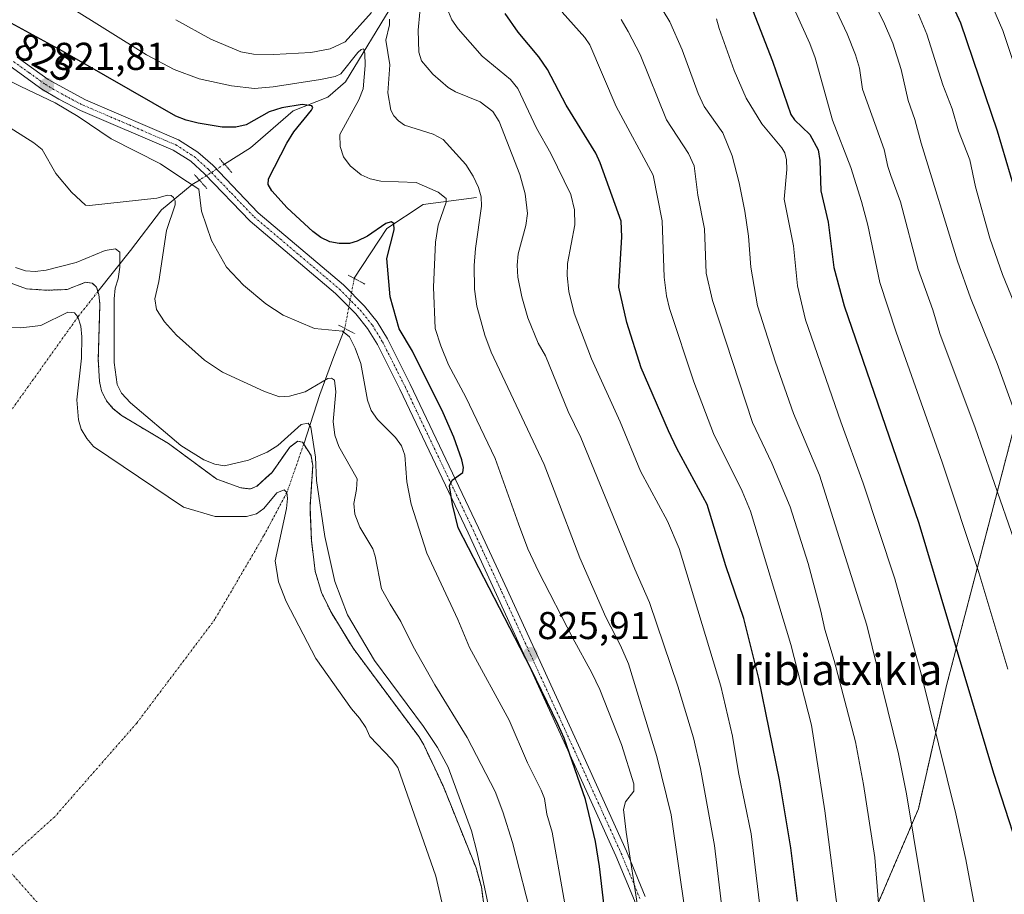
# Model space of a CAD drawing. Units: metres. Extents: x 651131 to 654580, y 4760173 to 4762562.
# Drawn here: x 651636 to 651890, y 4761400 to 4761625 of the extents above; entities that cross this region are included whole.
import ezdxf
from ezdxf.enums import TextEntityAlignment as Align

# ---------------------------------------------------------------- set-up
doc = ezdxf.new("R2010")
doc.units = ezdxf.units.M
doc.header["$MEASUREMENT"] = 0
for name, pattern in [('TRAZO_Y_PUNTO', [1, 0.5, -0.25, 0, -0.25]), ('TRAZOS', [0.75, 0.5, -0.25]), ('TRAZOS2', [0.375, 0.25, -0.125])]:
    doc.linetypes.add(name, pattern=pattern)
for name, color, linetype, lineweight in [('Arbolado forestal', 92, 'TRAZOS', 0), ('Arbolado forestal CxS', 92, 'Continuous', 0), ('Carátula', 7, 'Continuous', 5), ('Corriente natural eje', 5, 'TRAZO_Y_PUNTO', 0), ('Corriente natural lineal', 142, 'Continuous', 13), ('Corriente natural lineal oculto', 19, 'TRAZO_Y_PUNTO', 13), ('Curva de nivel maestra', 36, 'Continuous', 30), ('Curva de nivel normal', 36, 'Continuous', 0), ('Embalse', 142, 'Continuous', 13), ('Embalse Cxs', 142, 'Continuous', 13), ('Pista no pavimentada', 254, 'Continuous', 13), ('Pista no pavimentada Cxs', 254, 'Continuous', 0), ('Pista pavimentada eje', 135, 'TRAZO_Y_PUNTO', 0), ('Puente lineal', 2, 'TRAZOS2', 0), ('Punto de cota en terreno', 7, 'Continuous', 0), ('Rótulo de curva de nivel directora', 19, 'Continuous', 0), ('Rótulo de punto de cota en terreno', 19, 'Continuous', 0), ('Suelo desnudo', 252, 'Continuous', 0), ('Suelo desnudo CxS', 43, 'Continuous', 0), ('Texto cartográfico', 19, 'Continuous', 0)]:
    doc.layers.add(name, color=color, linetype=linetype, lineweight=lineweight)
doc.styles.add('Arial', font='txt', dxfattribs={"height": 0.2})

# ---------------------------------------------------------------- blocks, each defined once
blk = doc.blocks.new('*U154')
at = {"layer": 'Arbolado forestal CxS', "color": 92, "linetype": 'Continuous', "lineweight": 0}
for points in [[(651755.68, 4761395.69, 811.82), (651754.88, 4761401.53, 811.86), (651753.51, 4761406.47, 811.82), (651744.99, 4761427.64, 811.84), (651739.99, 4761438.21, 811.76), (651738.7, 4761440.35, 811.82), (651721.75, 4761463.15, 812.45), (651716.07, 4761472.44, 812.31), (651713.59, 4761477.54, 812.18), (651711.95, 4761483.04, 812.27), (651711.01, 4761491.02, 812.44), (651710.71, 4761498.04, 812.09), (651710.65, 4761499.56, 812), (651711.35, 4761510.19, 811.75), (651710.91, 4761512.87, 811.74), (651708.71, 4761516.27, 811.79), (651707.49, 4761516.58, 811.8), (651705.42, 4761515, 811.81), (651700.78, 4761508.41, 811.86), (651700.13, 4761507.82, 811.87), (651696.97, 4761504.92, 811.93), (651695.27, 4761504.21, 811.94), (651692.78, 4761504.52, 811.94), (651686.62, 4761506.72, 811.98), (651674.15, 4761515.91, 812.17), (651662.04, 4761523.17, 812.36), (651659.79, 4761525, 812.37), (651658.17, 4761526.91, 812.36), (651656.82, 4761529.51, 812.34), (651656.32, 4761531.96, 812.31), (651656, 4761537.59, 812.23), (651656.31, 4761548.3, 811.89), (651656.42, 4761551.89, 811.78), (651656.16, 4761554.38, 811.73), (651655.58, 4761556.24, 811.73), (651654.46, 4761557.33, 811.73), (651652.69, 4761557.52, 811.73), (651649.67, 4761556.34, 811.76), (651647.97, 4761555.67, 811.78), (651642.63, 4761555.48, 811.91), (651637.48, 4761555.83, 812.03), (651631.92, 4761557.88, 812.16)], [(651897.45, 4761539.48, 894.61), (651874.92, 4761453.5, 872.18), (651867.66, 4761421.66, 865.61), (651854.05, 4761389.76, 857.64), (651811.29, 4761341.47, 834.61), (651824.42, 4761313.86, 840.71), (651820.87, 4761290.32, 837.4), (651822.31, 4761275.73, 838.21), (651830.1, 4761260.57, 837.45), (651850.61, 4761243.65, 830.44), (651868.17, 4761262.89, 840.17), (651894.76, 4761270.17, 838.37)]]:
    blk.add_polyline3d(points, dxfattribs=at)
blk = doc.blocks.new('*U157')
at = {"layer": 'Suelo desnudo CxS', "color": 43, "linetype": 'Continuous', "lineweight": 0}
blk.add_polyline3d([(651631.92, 4761557.88, 812.16), (651637.48, 4761555.83, 812.03), (651642.63, 4761555.48, 811.91), (651647.97, 4761555.67, 811.78), (651649.67, 4761556.34, 811.76), (651652.69, 4761557.52, 811.73), (651654.46, 4761557.33, 811.73), (651655.58, 4761556.24, 811.73), (651656.16, 4761554.38, 811.73), (651656.42, 4761551.89, 811.78), (651656.31, 4761548.3, 811.89), (651656, 4761537.59, 812.23), (651656.32, 4761531.96, 812.31), (651656.82, 4761529.51, 812.34), (651658.17, 4761526.91, 812.36), (651659.79, 4761525, 812.37), (651662.04, 4761523.17, 812.36), (651674.15, 4761515.91, 812.17), (651686.62, 4761506.72, 811.98), (651692.78, 4761504.52, 811.94), (651695.27, 4761504.21, 811.94), (651696.97, 4761504.92, 811.93), (651700.13, 4761507.82, 811.87), (651700.78, 4761508.41, 811.86), (651705.42, 4761515, 811.81), (651707.49, 4761516.58, 811.8), (651708.71, 4761516.27, 811.79), (651710.91, 4761512.87, 811.74), (651711.35, 4761510.19, 811.75), (651710.65, 4761499.56, 812), (651710.71, 4761498.04, 812.09), (651711.01, 4761491.02, 812.44), (651711.95, 4761483.04, 812.27), (651713.59, 4761477.54, 812.18), (651716.07, 4761472.44, 812.31), (651721.75, 4761463.15, 812.45), (651738.7, 4761440.35, 811.82), (651739.99, 4761438.21, 811.76), (651744.99, 4761427.64, 811.84), (651753.51, 4761406.47, 811.82), (651754.88, 4761401.53, 811.86), (651755.68, 4761395.69, 811.82)], dxfattribs=at)
blk = doc.blocks.new('*U158')
at = {"layer": 'Embalse Cxs', "color": 142, "linetype": 'Continuous', "lineweight": 13}
blk.add_polyline3d([(651633.21, 4761545.91, 811.98), (651635.98, 4761545.79, 811.95), (651641.14, 4761546.38, 811.89), (651648.16, 4761549.79, 811.81), (651649.89, 4761549.63, 811.8), (651650.77, 4761548.62, 811.82), (651651.5, 4761546.22, 811.88), (651651.72, 4761543.46, 811.96), (651651.64, 4761537.94, 812.11), (651650.44, 4761527.22, 812.26), (651650.87, 4761522.05, 812.3), (651651.6, 4761519.65, 812.31), (651653.02, 4761517.25, 812.31), (651654.78, 4761515.21, 812.31), (651678, 4761499.55, 812.03), (651686.15, 4761497.1, 811.98), (651694.26, 4761497.07, 811.99), (651696.82, 4761497.8, 812), (651698.71, 4761499.21, 812), (651702.09, 4761503.24, 811.95), (651703.98, 4761503.96, 811.92), (651704.68, 4761503.28, 811.94), (651704.88, 4761501.73, 812.02), (651704.57, 4761499.13, 812.14), (651701.7, 4761485.63, 812.09), (651702.48, 4761480.29, 812.14), (651704.46, 4761475.15, 812.22), (651712.13, 4761460.44, 812.56), (651721.32, 4761447.48, 812), (651723.43, 4761445.1, 812.02), (651725.02, 4761442.71, 812.09), (651726.1, 4761440.31, 812.13), (651731.72, 4761434.54, 811.96), (651733.31, 4761432.32, 811.96), (651743.1, 4761404.36, 811.81), (651747.19, 4761386.82, 812.01)], dxfattribs=at)
blk = doc.blocks.new('*U159')
at = {"layer": 'Embalse Cxs', "color": 142, "linetype": 'Continuous', "lineweight": 13}
blk.add_polyline3d([(651631.92, 4761557.88, 812.16), (651637.48, 4761555.83, 812.03), (651642.63, 4761555.48, 811.91), (651647.97, 4761555.67, 811.78), (651652.69, 4761557.52, 811.73), (651654.46, 4761557.33, 811.73), (651655.58, 4761556.24, 811.73), (651656.16, 4761554.38, 811.73), (651656.42, 4761551.89, 811.78), (651656, 4761537.59, 812.23), (651656.32, 4761531.96, 812.31), (651656.82, 4761529.51, 812.34), (651658.17, 4761526.91, 812.36), (651659.79, 4761525, 812.37), (651662.04, 4761523.17, 812.36), (651674.15, 4761515.91, 812.17), (651686.62, 4761506.72, 811.98), (651692.78, 4761504.52, 811.94), (651695.27, 4761504.21, 811.94), (651696.97, 4761504.92, 811.93), (651700.78, 4761508.41, 811.86), (651705.42, 4761515, 811.81), (651707.49, 4761516.58, 811.8), (651708.71, 4761516.27, 811.79), (651710.91, 4761512.87, 811.74), (651711.35, 4761510.19, 811.75), (651710.65, 4761499.56, 812), (651711.01, 4761491.02, 812.44), (651711.95, 4761483.04, 812.27), (651713.59, 4761477.54, 812.18), (651716.07, 4761472.44, 812.31), (651721.75, 4761463.15, 812.45), (651738.7, 4761440.35, 811.82), (651739.99, 4761438.21, 811.76), (651744.99, 4761427.64, 811.84), (651753.51, 4761406.47, 811.82), (651754.88, 4761401.53, 811.86), (651755.68, 4761395.69, 811.82)], dxfattribs=at)
blk = doc.blocks.new('*U164')
at = {"layer": 'Curva de nivel normal', "color": 36, "linetype": 'Continuous', "lineweight": 0}
blk.add_polyline3d([(651879.37, 4761645.73, 905), (651889.44, 4761622.49, 905), (651904.8, 4761576.65, 905)], dxfattribs=at)
blk = doc.blocks.new('*U173')
at = {"layer": 'Curva de nivel normal', "color": 36, "linetype": 'Continuous', "lineweight": 0}
blk.add_polyline3d([(651795.43, 4761395.01, 830), (651792.24, 4761415.68, 830), (651791.6, 4761421.51, 830), (651792.04, 4761423.46, 830), (651794.19, 4761426.22, 830), (651794.21, 4761428.13, 830), (651791.07, 4761438.28, 830), (651785.42, 4761452.44, 830), (651783.42, 4761456.77, 830), (651778.46, 4761465.72, 830), (651769.62, 4761482.9, 830), (651766.89, 4761488.8, 830), (651764.46, 4761495.2, 830), (651758.41, 4761512.08, 830), (651750.91, 4761527.87, 830), (651746.42, 4761536.24, 830), (651744.4, 4761541.16, 830), (651742.98, 4761545.65, 830), (651742.49, 4761556.27, 830), (651743.04, 4761567.84, 830), (651743.76, 4761572.25, 830), (651745.77, 4761578.22, 830), (651745.82, 4761579.17, 830), (651743.75, 4761580.74, 830), (651738.04, 4761583.29, 830), (651728.93, 4761583.59, 830), (651726.2, 4761584.22, 830), (651723.85, 4761585.29, 830), (651720.98, 4761587.58, 830), (651719.26, 4761589.93, 830), (651718.47, 4761592.57, 830), (651718.36, 4761595.64, 830), (651723.29, 4761604.6, 830), (651724.4, 4761607.4, 830), (651724.9, 4761613.44, 830), (651724.81, 4761616.68, 830), (651724.47, 4761617.75, 830), (651723.86, 4761617.63, 830), (651722.99, 4761616.78, 830), (651718.58, 4761611.33, 830), (651717.13, 4761610.63, 830), (651713.38, 4761609.83, 830), (651701.11, 4761607.93, 830), (651696.29, 4761607.51, 830), (651690.4, 4761608.18, 830), (651682.07, 4761610.05, 830), (651675.56, 4761612.47, 830), (651668.45, 4761616.21, 830), (651618.03, 4761647.66, 830)], dxfattribs=at)
blk = doc.blocks.new('*U175')
at = {"layer": 'Curva de nivel normal', "color": 36, "linetype": 'Continuous', "lineweight": 0}
blk.add_polyline3d([(651847.38, 4761390.89, 855), (651843.54, 4761421.16, 855), (651840.09, 4761443.24, 855), (651834.74, 4761464.05, 855), (651824.34, 4761498.47, 855), (651822.19, 4761503.63, 855), (651814.81, 4761518.55, 855), (651809.71, 4761531.88, 855), (651803.41, 4761550.76, 855), (651802.67, 4761554, 855), (651802.09, 4761558.82, 855), (651801.5, 4761573.4, 855), (651799.25, 4761585.18, 855), (651789.66, 4761602.89, 855), (651782.88, 4761618.75, 855), (651781.56, 4761620.71, 855), (651775.76, 4761627.2, 855)], dxfattribs=at)
blk = doc.blocks.new('*U193')
at = {"layer": 'Curva de nivel normal', "color": 36, "linetype": 'Continuous', "lineweight": 0}
blk.add_polyline3d([(651778.15, 4761387.48, 820), (651773.13, 4761415.7, 820), (651771.79, 4761420.32, 820), (651771.16, 4761424.35, 820), (651770.34, 4761426.48, 820), (651766.77, 4761433.52, 820), (651762.02, 4761444.54, 820), (651751.85, 4761463.27, 820), (651748.83, 4761470.53, 820), (651740.81, 4761487.66, 820), (651736.74, 4761500.31, 820), (651735.68, 4761506.07, 820), (651735.13, 4761512.95, 820), (651734.26, 4761515.36, 820), (651732.69, 4761517.5, 820), (651728.05, 4761522.1, 820), (651726.47, 4761524.46, 820), (651725.52, 4761527.13, 820), (651723.73, 4761536.6, 820), (651722.33, 4761540.52, 820), (651720.82, 4761543.43, 820), (651719.02, 4761544.93, 820), (651711.83, 4761545.63, 820), (651703.72, 4761549.01, 820), (651699.25, 4761551.96, 820), (651693.46, 4761556.82, 820), (651689.09, 4761561.44, 820), (651685.27, 4761568.27, 820), (651682.67, 4761575.89, 820), (651681.93, 4761581.59, 820), (651677.6, 4761584.43, 820), (651672.09, 4761588.13, 820), (651659.34, 4761594.51, 820), (651650.85, 4761600.33, 820), (651644.9, 4761603.86, 820), (651635.98, 4761608.08, 820), (651603.68, 4761624.42, 820)], dxfattribs=at)
blk = doc.blocks.new('*U194')
at = {"layer": 'Curva de nivel normal', "color": 36, "linetype": 'Continuous', "lineweight": 0}
blk.add_polyline3d([(651832.27, 4761635.58, 880), (651839.68, 4761619.12, 880), (651840.99, 4761615.46, 880), (651845.54, 4761599.36, 880), (651850.2, 4761587.15, 880), (651853.02, 4761578.34, 880), (651854.64, 4761572.27, 880), (651857.73, 4761557.44, 880), (651861.9, 4761544.67, 880), (651873.84, 4761511.12, 880), (651883.26, 4761482.62, 880), (651890.79, 4761457.72, 880)], dxfattribs=at)
blk = doc.blocks.new('*U196')
at = {"layer": 'Curva de nivel normal', "color": 36, "linetype": 'Continuous', "lineweight": 0}
blk.add_polyline3d([(651867.72, 4761626.69, 895), (651869.81, 4761621.52, 895), (651873.96, 4761608.51, 895), (651876.37, 4761602.29, 895), (651878.02, 4761596.64, 895), (651880.91, 4761589.1, 895), (651882.4, 4761582.19, 895), (651886.11, 4761568.91, 895), (651889.34, 4761559.56, 895), (651897.34, 4761540.06, 895)], dxfattribs=at)
blk = doc.blocks.new('*U198')
at = {"layer": 'Curva de nivel normal', "color": 36, "linetype": 'Continuous', "lineweight": 0}
blk.add_polyline3d([(651790.96, 4761625.35, 860), (651792.78, 4761622.21, 860), (651795.84, 4761616.26, 860), (651802.62, 4761599.44, 860), (651808.35, 4761590.76, 860), (651809.82, 4761587.6, 860), (651810.74, 4761580.03, 860), (651812.47, 4761571.3, 860), (651812.91, 4761559.85, 860), (651814.5, 4761552.82, 860), (651824.88, 4761521.38, 860), (651829.81, 4761510.87, 860), (651834.54, 4761499.58, 860), (651839.2, 4761485, 860), (651842.52, 4761472.65, 860), (651843.51, 4761467.93, 860), (651845.94, 4761459.99, 860), (651851.43, 4761438.99, 860), (651853.53, 4761428.01, 860), (651856.4, 4761409.16, 860), (651857.81, 4761392.04, 860)], dxfattribs=at)
blk = doc.blocks.new('*U202')
at = {"layer": 'Curva de nivel normal', "color": 36, "linetype": 'Continuous', "lineweight": 0}
blk.add_polyline3d([(651842.98, 4761635.05, 885), (651849.29, 4761621.61, 885), (651851.46, 4761616.21, 885), (651852.49, 4761612.76, 885), (651853.24, 4761607.32, 885), (651858.86, 4761591.81, 885), (651859.74, 4761587.37, 885), (651860.56, 4761585.07, 885), (651863.04, 4761578.32, 885), (651867.57, 4761560.94, 885), (651871.38, 4761550.45, 885), (651873.22, 4761544.31, 885), (651882.29, 4761519.95, 885), (651903.85, 4761458.03, 885)], dxfattribs=at)
blk = doc.blocks.new('*U204')
at = {"layer": 'Curva de nivel normal', "color": 36, "linetype": 'Continuous', "lineweight": 0}
blk.add_polyline3d([(651634.64, 4761561.35, 810), (651637.23, 4761560.46, 810), (651639.73, 4761560.31, 810), (651642.54, 4761560.69, 810), (651650.27, 4761562.62, 810), (651657.82, 4761565.75, 810), (651660.46, 4761566.15, 810), (651661.54, 4761565.29, 810), (651661.6, 4761561.4, 810), (651661.12, 4761558.39, 810), (651660.33, 4761556.01, 810), (651660.1, 4761553.23, 810), (651660.07, 4761536.81, 810), (651660.87, 4761531.17, 810), (651662, 4761528.94, 810), (651664.31, 4761526.46, 810), (651677.27, 4761515.46, 810), (651683.29, 4761511.76, 810), (651686.13, 4761510.57, 810), (651688.62, 4761510.22, 810), (651694.77, 4761511.6, 810), (651699.63, 4761513.67, 810), (651702.31, 4761515.43, 810), (651708.4, 4761520.84, 810), (651710.16, 4761521.22, 810), (651710.89, 4761520.17, 810), (651712.08, 4761512.42, 810), (651712.36, 4761506.41, 810), (651714.47, 4761491.95, 810), (651717.03, 4761480.34, 810), (651720.34, 4761471.76, 810), (651727.27, 4761459.96, 810), (651739.91, 4761442.96, 810), (651743.55, 4761437.49, 810), (651746.28, 4761432.44, 810), (651752.31, 4761416.01, 810), (651753.81, 4761410.33, 810), (651757.44, 4761393.38, 810)], dxfattribs=at)
blk = doc.blocks.new('*U208')
at = {"layer": 'Curva de nivel normal', "color": 36, "linetype": 'Continuous', "lineweight": 0}
blk.add_polyline3d([(651795.7, 4761637.74, 865), (651803.49, 4761624.75, 865), (651806.69, 4761617.51, 865), (651810.84, 4761606.22, 865), (651812.35, 4761602.86, 865), (651817.22, 4761596.05, 865), (651819.58, 4761590.16, 865), (651821.41, 4761583.2, 865), (651822.9, 4761575.91, 865), (651823.78, 4761569.41, 865), (651824.41, 4761561.4, 865), (651826.1, 4761551.49, 865), (651830.8, 4761536.91, 865), (651835.46, 4761523.71, 865), (651842.18, 4761507.79, 865), (651854.35, 4761469.05, 865), (651862.49, 4761435.88, 865), (651864.6, 4761425.57, 865), (651870.06, 4761392.79, 865)], dxfattribs=at)
blk = doc.blocks.new('*U215')
at = {"layer": 'Curva de nivel normal', "color": 36, "linetype": 'Continuous', "lineweight": 0}
blk.add_polyline3d([(651768.18, 4761392.5, 815), (651762.87, 4761413.02, 815), (651760.45, 4761420.96, 815), (651758.42, 4761426.19, 815), (651751.17, 4761440.08, 815), (651742.86, 4761453.71, 815), (651737.26, 4761463.57, 815), (651734.11, 4761470.02, 815), (651731.38, 4761474.5, 815), (651729.12, 4761478.43, 815), (651727.48, 4761486.88, 815), (651726.85, 4761488.74, 815), (651723.47, 4761494.36, 815), (651722.21, 4761497.72, 815), (651721.97, 4761500.48, 815), (651722.65, 4761504.05, 815), (651722.81, 4761506.83, 815), (651718.1, 4761515.21, 815), (651717.09, 4761518.1, 815), (651716.64, 4761521.65, 815), (651717.33, 4761529.26, 815), (651716.93, 4761532.26, 815), (651716.19, 4761532.83, 815), (651715.22, 4761532.71, 815), (651709.37, 4761529.31, 815), (651705.34, 4761528.11, 815), (651702.77, 4761528.02, 815), (651698.94, 4761529.34, 815), (651688.06, 4761534.36, 815), (651683.38, 4761537.48, 815), (651676.2, 4761543.85, 815), (651673.13, 4761547.29, 815), (651671.04, 4761550.47, 815), (651670.59, 4761553.23, 815), (651671.61, 4761557.72, 815), (651673.65, 4761570.88, 815), (651675.81, 4761577.52, 815), (651675.83, 4761578.53, 815), (651675.42, 4761579.44, 815), (651674.86, 4761579.9, 815), (651673.9, 4761580.03, 815), (651671.08, 4761579.26, 815), (651653.76, 4761577.31, 815), (651652.75, 4761577.47, 815), (651649.06, 4761580.76, 815), (651645.06, 4761585.57, 815), (651641.56, 4761591.81, 815), (651639.41, 4761593.49, 815), (651629.9, 4761599.41, 815)], dxfattribs=at)
blk = doc.blocks.new('*U218')
at = {"layer": 'Curva de nivel normal', "color": 36, "linetype": 'Continuous', "lineweight": 0}
blk.add_polyline3d([(651852.92, 4761636.07, 890), (651858.65, 4761624.85, 890), (651861.03, 4761619.2, 890), (651863.19, 4761612.42, 890), (651865.01, 4761604.43, 890), (651866.78, 4761599.55, 890), (651868.41, 4761593.38, 890), (651877.78, 4761563.01, 890), (651881.08, 4761553.49, 890), (651885.99, 4761541.39, 890), (651888.04, 4761536.56, 890), (651896.39, 4761513.26, 890)], dxfattribs=at)
blk = doc.blocks.new('*U237')
at = {"layer": 'Curva de nivel normal', "color": 36, "linetype": 'Continuous', "lineweight": 0}
blk.add_polyline3d([(651815.59, 4761625.54, 870), (651816.23, 4761623.02, 870), (651820.14, 4761612.16, 870), (651823.23, 4761605.04, 870), (651827.26, 4761598.4, 870), (651832.42, 4761592.23, 870), (651833.17, 4761590.95, 870), (651833.59, 4761589.13, 870), (651833.69, 4761586.62, 870), (651833.05, 4761578.96, 870), (651835.4, 4761566.92, 870), (651836.43, 4761556.61, 870), (651838.53, 4761547.84, 870), (651847.61, 4761521.54, 870), (651853.44, 4761505.71, 870), (651861.55, 4761481, 870), (651868.39, 4761456.55, 870), (651877.35, 4761420.36, 870), (651879.93, 4761408.65, 870), (651884.14, 4761386.09, 870), (651888.49, 4761370.47, 870), (651891.04, 4761365.04, 870)], dxfattribs=at)
blk = doc.blocks.new('*U241')
at = {"layer": 'Curva de nivel maestra', "color": 36, "linetype": 'Continuous', "lineweight": 30}
blk.add_polyline3d([(651868.58, 4761646.37, 900), (651878.57, 4761624.44, 900), (651887.98, 4761596.62, 900), (651894.74, 4761573.93, 900)], dxfattribs=at)
blk = doc.blocks.new('*U242')
at = {"layer": 'Curva de nivel maestra', "color": 36, "linetype": 'Continuous', "lineweight": 30}
blk.add_polyline3d([(651786.51, 4761397.28, 825), (651785.39, 4761406.8, 825), (651784.29, 4761413.25, 825), (651781.79, 4761424.07, 825), (651776.23, 4761439.9, 825), (651774.73, 4761443.36, 825), (651767.55, 4761458.09, 825), (651748.93, 4761494.22, 825), (651747.39, 4761500.24, 825), (651746.68, 4761505, 825), (651747.34, 4761506.52, 825), (651750.11, 4761508.44, 825), (651750.26, 4761509.71, 825), (651749.82, 4761511.71, 825), (651747.77, 4761517.57, 825), (651745.02, 4761523.86, 825), (651737.06, 4761539.76, 825), (651733.64, 4761545.54, 825), (651731.37, 4761553.75, 825), (651730.47, 4761563.7, 825), (651732.33, 4761571.06, 825), (651732.26, 4761572.67, 825), (651731.58, 4761573.11, 825), (651730.18, 4761572.69, 825), (651725.49, 4761569.4, 825), (651722.8, 4761568.14, 825), (651720.81, 4761567.54, 825), (651718.17, 4761567.53, 825), (651715.8, 4761567.98, 825), (651713.46, 4761569.08, 825), (651711.37, 4761570.64, 825), (651704.77, 4761576.7, 825), (651700.79, 4761581.09, 825), (651699.85, 4761582.76, 825), (651699.93, 4761584.24, 825), (651704.66, 4761593.45, 825), (651706.51, 4761596.34, 825), (651711.05, 4761601.93, 825), (651711.35, 4761602.65, 825), (651711.16, 4761603.09, 825), (651708.63, 4761603.4, 825), (651703.35, 4761602.56, 825), (651700.1, 4761601.51, 825), (651694.17, 4761598.18, 825), (651691.5, 4761597.51, 825), (651688.02, 4761597.57, 825), (651681.77, 4761598.61, 825), (651678.65, 4761599.36, 825), (651676.02, 4761600.43, 825), (651646.2, 4761617.47, 825), (651645.8, 4761617.7, 825), (651633.56, 4761624.39, 825)], dxfattribs=at)
blk = doc.blocks.new('*U259')
at = {"layer": 'Curva de nivel maestra', "color": 36, "linetype": 'Continuous', "lineweight": 30}
blk.add_polyline3d([(651822.48, 4761634.13, 875), (651829.98, 4761614.61, 875), (651834.78, 4761600.8, 875), (651835.72, 4761599.46, 875), (651839.69, 4761595.62, 875), (651841.81, 4761591.66, 875), (651842.24, 4761588.99, 875), (651842.48, 4761581.11, 875), (651844.35, 4761573.02, 875), (651845.85, 4761561.36, 875), (651848.48, 4761551.43, 875), (651867.76, 4761495.4, 875), (651887.07, 4761430.93, 875), (651895.95, 4761403.52, 875)], dxfattribs=at)
blk = doc.blocks.new('5PATER')
at = {"layer": 'Carátula', "linetype": 'Continuous', "lineweight": 5}
h = blk.add_hatch(color=250, dxfattribs=at)
edge = h.paths.add_edge_path()
edge.add_ellipse((0, 0.01), major_axis=(-1.33, -1.34), ratio=0.999422, start_angle=0, end_angle=360)
blk = doc.blocks.new('*U260')
at = {"layer": 'Pista no pavimentada Cxs', "color": 254, "linetype": 'Continuous', "lineweight": 0}
for points in [[(651635.0701, 4761615.6301, 821.6534), (651643.1001, 4761609.8801, 821.4675), (651652.7301, 4761604.5801, 821.4952), (651676.7201, 4761594.3101, 821.8762), (651681.6801, 4761591.1301, 821.9395), (651685.5301, 4761587.7101, 821.2246), (651697.2701, 4761575.4701, 821.8651), (651719.3101, 4761556.8501, 821.6861), (651724.7401, 4761551.3801, 822.1555), (651727.9701, 4761547.3101, 822.665), (651730.6701, 4761542.9301, 823.1797), (651736.5201, 4761531.2801, 823.6305), (651754.1701, 4761494.1601, 825.6206), (651761.5201, 4761478.2701, 826.4138), (651781.3101, 4761435.0901, 826.697), (651792.3701, 4761410.7601, 829.1766), (651793.3901, 4761408.3001, 829.3029), (651797.1901, 4761399.0901, 830.6113)], [(651794.3701, 4761398.0501, 829.034), (651789.6101, 4761409.5601, 827.3272), (651778.5901, 4761433.8501, 824.8854), (651758.8001, 4761477.0101, 824.9369), (651751.4501, 4761492.8801, 825.2901), (651733.8201, 4761529.9601, 823.4093), (651728.0501, 4761541.4701, 822.6485), (651725.5101, 4761545.5901, 822.3039), (651722.5001, 4761549.3801, 822.2999), (651717.2701, 4761554.6501, 822.052), (651695.2101, 4761573.2801, 821.8678), (651683.4501, 4761585.5501, 821.0946), (651679.8601, 4761588.7401, 821.487), (651675.3201, 4761591.6501, 821.3447), (651651.4501, 4761601.8601, 820.4572), (651645.8101, 4761604.7401, 820.3386), (651641.4401, 4761607.3801, 820.5891), (651633.2501, 4761613.2601, 821.371)]]:
    blk.add_polyline3d(points, dxfattribs=at)

msp = doc.modelspace()

# ---------------------------------------------------------------- linework, layer by layer
at = {"layer": 'Arbolado forestal', "color": 92, "linetype": 'TRAZOS', "lineweight": 0}
for points in [[(651755.68, 4761395.69, 811.82), (651754.88, 4761401.53, 811.86), (651753.51, 4761406.47, 811.82), (651744.99, 4761427.64, 811.84), (651739.99, 4761438.21, 811.76), (651738.7, 4761440.35, 811.82), (651721.75, 4761463.15, 812.45), (651716.07, 4761472.44, 812.31), (651713.59, 4761477.54, 812.18), (651711.95, 4761483.04, 812.27), (651711.01, 4761491.02, 812.44), (651710.71, 4761498.04, 812.09), (651710.65, 4761499.56, 812), (651711.35, 4761510.19, 811.75), (651710.91, 4761512.87, 811.74), (651709.03, 4761515.77, 811.78), (651708.71, 4761516.27, 811.79), (651707.49, 4761516.58, 811.8), (651705.42, 4761515, 811.81), (651700.78, 4761508.41, 811.86), (651700.13, 4761507.82, 811.87), (651696.97, 4761504.92, 811.93), (651695.27, 4761504.21, 811.94), (651692.78, 4761504.52, 811.94), (651686.62, 4761506.72, 811.98), (651674.15, 4761515.91, 812.17), (651662.04, 4761523.17, 812.36), (651659.79, 4761525, 812.37), (651658.17, 4761526.91, 812.36), (651656.82, 4761529.51, 812.34), (651656.32, 4761531.96, 812.31), (651656, 4761537.59, 812.23), (651656.31, 4761548.3, 811.89), (651656.42, 4761551.89, 811.78), (651656.16, 4761554.38, 811.73), (651655.92, 4761555.15, 811.73), (651655.58, 4761556.24, 811.73), (651654.46, 4761557.33, 811.73), (651652.69, 4761557.52, 811.73), (651649.67, 4761556.34, 811.76), (651647.97, 4761555.67, 811.78), (651642.63, 4761555.48, 811.91), (651637.48, 4761555.83, 812.03), (651631.92, 4761557.88, 812.16)], [(651897.45, 4761539.48, 894.61), (651874.92, 4761453.5, 872.18), (651867.66, 4761421.66, 865.61), (651854.05, 4761389.76, 857.64), (651811.29, 4761341.47, 834.61), (651824.42, 4761313.86, 840.71), (651820.87, 4761290.32, 837.4), (651821.02, 4761288.88, 837.52), (651821.79, 4761281.01, 837.92), (651822.31, 4761275.73, 838.21), (651825.41, 4761269.69, 838.43), (651830.1, 4761260.57, 837.45), (651850.61, 4761243.65, 830.44), (651864.88, 4761259.28, 839.06)], [(651897.45, 4761539.48, 894.61), (651874.92, 4761453.5, 872.18), (651867.66, 4761421.66, 865.61), (651854.05, 4761389.76, 857.64), (651811.29, 4761341.47, 834.61), (651824.42, 4761313.86, 840.71), (651820.87, 4761290.32, 837.4), (651821.02, 4761288.88, 837.52), (651821.79, 4761281.01, 837.92), (651822.31, 4761275.73, 838.21), (651825.41, 4761269.69, 838.43), (651830.1, 4761260.57, 837.45), (651850.61, 4761243.65, 830.44), (651864.88, 4761259.28, 839.06)]]:
    msp.add_polyline3d(points, dxfattribs=at)
at = {"layer": 'Arbolado forestal CxS', "color": 92, "linetype": 'Continuous', "lineweight": 0}
msp.add_polyline3d([(651894.76, 4761270.17, 838.37), (651868.17, 4761262.89, 840.17), (651850.61, 4761243.65, 830.44), (651830.1, 4761260.57, 837.45), (651822.31, 4761275.73, 838.21), (651820.87, 4761290.32, 837.4), (651824.42, 4761313.86, 840.71), (651811.29, 4761341.47, 834.61), (651854.05, 4761389.76, 857.64), (651867.66, 4761421.66, 865.61), (651874.92, 4761453.5, 872.18), (651897.45, 4761539.48, 894.61)], dxfattribs=at)
at = {"layer": 'Corriente natural eje', "color": 5, "linetype": 'TRAZO_Y_PUNTO', "lineweight": 0}
for points in [[(651655.92, 4761555.15, 811.73), (651650.77, 4761548.62, 811.82), (651613.68, 4761496.71, 812.14), (651578.3, 4761450.59, 812.23)], [(651709.03, 4761515.77, 811.78), (651704.68, 4761503.28, 811.94), (651698.68, 4761492.08, 812.02), (651686.11, 4761470.58, 812.12), (651665.93, 4761443.8, 812.21), (651644.77, 4761419.65, 812.22), (651631.37, 4761407.56, 812.23)], [(651690.4, 4761000.86, 812.06), (651680.4, 4761023.08, 812.25), (651672.79, 4761044.58, 812.73), (651668.5, 4761067.07, 812.49), (651667.83, 4761121.97, 812.23), (651668.16, 4761143.14, 812.27), (651670.81, 4761202.01, 812.57), (651677.09, 4761236.07, 812.21), (651679.08, 4761260.55, 812.11), (651680.8, 4761300.76, 812.18), (651676.56, 4761345.21, 812.18), (651658.57, 4761376.96, 812.21), (651631.37, 4761407.56, 812.23)]]:
    msp.add_polyline3d(points, dxfattribs=at)
at = {"layer": 'Corriente natural lineal', "color": 142, "linetype": 'Continuous', "lineweight": 13}
for points in [[(651752.78, 4761648.25, 843.85), (651746.78, 4761641.25, 841.82), (651739.78, 4761636.25, 839.86), (651732.28, 4761629.75, 836.54), (651719.78, 4761609.25, 828.03), (651715.28, 4761605.25, 826.61), (651706.28, 4761601.75, 824.36), (651695.28, 4761592.25, 821.38), (651688.57, 4761588, 820.99)], [(651682.11, 4761583.9, 820.69), (651680.28, 4761582.75, 819.75), (651672.28, 4761576.25, 813.98), (651664.28, 4761565.75, 811.85), (651655.92, 4761555.15, 811.73)], [(651753.58, 4761579.41, 833.95), (651739.83, 4761577.64, 827.89), (651730.51, 4761571.42, 824.68), (651722.08, 4761558.56, 821.15)], [(651719.62, 4761545.65, 820.78), (651716.76, 4761538.38, 815.77), (651713.21, 4761528.62, 813.71), (651709.03, 4761515.77, 811.78)]]:
    msp.add_polyline3d(points, dxfattribs=at)
at = {"layer": 'Corriente natural lineal oculto', "color": 19, "linetype": 'TRAZO_Y_PUNTO', "lineweight": 13}
for points in [[(651688.57, 4761588, 820.99), (651682.29, 4761584.02, 820.75), (651682.11, 4761583.9, 820.69)], [(651722.08, 4761558.56, 821.15), (651722.07, 4761558.51, 821.13), (651719.64, 4761545.7, 820.81), (651719.62, 4761545.65, 820.78)]]:
    msp.add_polyline3d(points, dxfattribs=at)
at = {"layer": 'Curva de nivel maestra', "color": 36, "linetype": 'Continuous', "lineweight": 30}
msp.add_polyline3d([(651836.45, 4761397.84, 850), (651834.76, 4761411.6, 850), (651831.78, 4761429.21, 850), (651826.46, 4761455.34, 850), (651822.64, 4761470.8, 850), (651817.99, 4761484.34, 850), (651813.17, 4761500.2, 850), (651805.31, 4761514.67, 850), (651803.2, 4761519.2, 850), (651796.14, 4761535.43, 850), (651792.42, 4761547.13, 850), (651790.38, 4761556.26, 850), (651791.16, 4761569.26, 850), (651790.93, 4761573.3, 850), (651785.54, 4761588.33, 850), (651784.39, 4761590.8, 850), (651776.78, 4761603.25, 850), (651771.94, 4761612.41, 850), (651769.71, 4761615.71, 850), (651764.39, 4761622.09, 850), (651761.06, 4761626.89, 850)], dxfattribs=at)
at = {"layer": 'Curva de nivel normal', "color": 36, "linetype": 'Continuous', "lineweight": 0}
for points in [[(651676.04, 4761625.28, 835), (651685.03, 4761620.26, 835), (651692.8, 4761616.99, 835), (651696.1, 4761616.37, 835), (651701.32, 4761616.3, 835), (651710.84, 4761616.83, 835), (651715.88, 4761617.78, 835), (651719.73, 4761619.59, 835), (651726.51, 4761627.14, 835)], [(651817.13, 4761394.83, 840), (651815.05, 4761412.24, 840), (651811.45, 4761432.07, 840), (651809.61, 4761439.99, 840), (651805.54, 4761453.34, 840), (651798.28, 4761474.88, 840), (651794.48, 4761483.48, 840), (651780.56, 4761517.53, 840), (651777.31, 4761524.16, 840), (651771.42, 4761538.53, 840), (651769.55, 4761541.86, 840), (651766.89, 4761548.39, 840), (651765.3, 4761553.81, 840), (651764.33, 4761558.82, 840), (651764.14, 4761561.94, 840), (651764.36, 4761564.91, 840), (651766.38, 4761572.22, 840), (651766.79, 4761575.3, 840), (651766.22, 4761580.36, 840), (651764.81, 4761585.31, 840), (651759.5, 4761598.98, 840), (651757.86, 4761601.56, 840), (651754.56, 4761604.06, 840), (651748.24, 4761606.66, 840), (651746.33, 4761607.77, 840), (651742.37, 4761611.26, 840), (651739.39, 4761614.65, 840), (651738.72, 4761616.94, 840), (651738.55, 4761622.54, 840), (651738.97, 4761627.2, 840)], [(651746.43, 4761627.27, 845), (651747.29, 4761625.24, 845), (651748.88, 4761622.88, 845), (651755.08, 4761615.89, 845), (651762.42, 4761609.84, 845), (651764.29, 4761607.55, 845), (651769.07, 4761597.29, 845), (651772.78, 4761590.72, 845), (651777.93, 4761580.16, 845), (651778.89, 4761576.2, 845), (651779.01, 4761572.36, 845), (651777.13, 4761562.38, 845), (651776.99, 4761559.24, 845), (651777.45, 4761555.17, 845), (651778.82, 4761549.58, 845), (651783.28, 4761537.82, 845), (651790.68, 4761521.57, 845), (651795.97, 4761508.78, 845), (651802.92, 4761495.94, 845), (651805.93, 4761488.88, 845), (651816.68, 4761453.32, 845), (651819.71, 4761440.42, 845), (651821.21, 4761431.09, 845), (651824.48, 4761415.24, 845), (651827.46, 4761390.87, 845)], [(651731.15, 4761625.45, 835), (651731.15, 4761623.97, 835), (651730.26, 4761619.99, 835), (651731.26, 4761613.65, 835), (651730.74, 4761606.45, 835), (651731.53, 4761601.97, 835), (651732.25, 4761600.46, 835), (651733.46, 4761599.16, 835), (651735.05, 4761598.09, 835), (651742.41, 4761595.78, 835), (651745.02, 4761594.36, 835), (651750.87, 4761587.94, 835), (651752.78, 4761584.9, 835), (651754.14, 4761582.02, 835), (651754.8, 4761579.6, 835), (651754.89, 4761577.14, 835), (651753.32, 4761566.22, 835), (651753.01, 4761561.86, 835), (651753.13, 4761555.78, 835), (651753.71, 4761551.35, 835), (651755.78, 4761543.88, 835), (651757.39, 4761539.51, 835), (651771.08, 4761510.51, 835), (651773.66, 4761503.82, 835), (651780.32, 4761486.47, 835), (651786.99, 4761471.12, 835), (651790.82, 4761463.81, 835), (651792.81, 4761459.1, 835), (651800.15, 4761435.21, 835), (651803.9, 4761420.15, 835), (651807.59, 4761394.42, 835)]]:
    msp.add_polyline3d(points, dxfattribs=at)
at = {"layer": 'Embalse', "color": 142, "linetype": 'Continuous', "lineweight": 13}
for points in [[(651631.92, 4761557.88, 812.16), (651637.48, 4761555.83, 812.03), (651642.63, 4761555.48, 811.91), (651647.97, 4761555.67, 811.78), (651652.69, 4761557.52, 811.73), (651654.46, 4761557.33, 811.73), (651655.58, 4761556.24, 811.73), (651656.16, 4761554.38, 811.73), (651656.42, 4761551.89, 811.78), (651656, 4761537.59, 812.23), (651656.32, 4761531.96, 812.31), (651656.82, 4761529.51, 812.34), (651658.17, 4761526.91, 812.36), (651659.79, 4761525, 812.37), (651662.04, 4761523.17, 812.36), (651674.15, 4761515.91, 812.17), (651686.62, 4761506.72, 811.98), (651692.78, 4761504.52, 811.94), (651695.27, 4761504.21, 811.94), (651696.97, 4761504.92, 811.93), (651700.78, 4761508.41, 811.86), (651705.42, 4761515, 811.81), (651707.49, 4761516.58, 811.8), (651708.71, 4761516.27, 811.79), (651710.91, 4761512.87, 811.74), (651711.35, 4761510.19, 811.75), (651710.65, 4761499.56, 812), (651711.01, 4761491.02, 812.44), (651711.95, 4761483.04, 812.27), (651713.59, 4761477.54, 812.18), (651716.07, 4761472.44, 812.31), (651721.75, 4761463.15, 812.45), (651738.7, 4761440.35, 811.82), (651739.99, 4761438.21, 811.76), (651744.99, 4761427.64, 811.84), (651753.51, 4761406.47, 811.82), (651754.88, 4761401.53, 811.86), (651755.68, 4761395.69, 811.82)], [(651633.21, 4761545.91, 811.98), (651635.98, 4761545.79, 811.95), (651641.14, 4761546.38, 811.89), (651648.16, 4761549.79, 811.81), (651649.89, 4761549.63, 811.8), (651650.77, 4761548.62, 811.82), (651651.5, 4761546.22, 811.88), (651651.72, 4761543.46, 811.96), (651651.64, 4761537.94, 812.11), (651650.44, 4761527.22, 812.26), (651650.87, 4761522.05, 812.3), (651651.6, 4761519.65, 812.31), (651653.02, 4761517.25, 812.31), (651654.78, 4761515.21, 812.31), (651678, 4761499.55, 812.03), (651686.15, 4761497.1, 811.98), (651694.26, 4761497.07, 811.99), (651696.82, 4761497.8, 812), (651698.71, 4761499.21, 812), (651702.09, 4761503.24, 811.95), (651703.98, 4761503.96, 811.92), (651704.68, 4761503.28, 811.94), (651704.88, 4761501.73, 812.02), (651704.57, 4761499.13, 812.14), (651701.7, 4761485.63, 812.09), (651702.48, 4761480.29, 812.14), (651704.46, 4761475.15, 812.22), (651712.13, 4761460.44, 812.56), (651721.32, 4761447.48, 812), (651723.43, 4761445.1, 812.02), (651725.02, 4761442.71, 812.09), (651726.1, 4761440.31, 812.13), (651731.72, 4761434.54, 811.96), (651733.31, 4761432.32, 811.96), (651743.1, 4761404.36, 811.81), (651747.19, 4761386.82, 812.01)]]:
    msp.add_polyline3d(points, dxfattribs=at)
at = {"layer": 'Pista no pavimentada', "color": 254, "linetype": 'Continuous', "lineweight": 13}
for points in [[(651635.07, 4761615.63, 821.65), (651643.1, 4761609.88, 821.47), (651652.73, 4761604.58, 821.5), (651676.72, 4761594.31, 821.88), (651681.68, 4761591.13, 821.94), (651685.53, 4761587.71, 821.22), (651697.27, 4761575.47, 821.87), (651719.31, 4761556.85, 821.69), (651724.74, 4761551.38, 822.16), (651727.97, 4761547.31, 822.67), (651730.67, 4761542.93, 823.18), (651736.52, 4761531.28, 823.63), (651754.17, 4761494.16, 825.62), (651761.52, 4761478.27, 826.41), (651781.31, 4761435.09, 826.7), (651792.37, 4761410.76, 829.18), (651793.39, 4761408.3, 829.3), (651797.19, 4761399.09, 830.61)], [(651803.8, 4761355.51, 832.85), (651802.28, 4761363.25, 831.96), (651797.85, 4761386.37, 830.01), (651796.67, 4761391.07, 829.74), (651794.37, 4761398.05, 829.03), (651789.61, 4761409.56, 827.33), (651778.59, 4761433.85, 824.89), (651758.8, 4761477.01, 824.94), (651751.45, 4761492.88, 825.29), (651733.82, 4761529.96, 823.41), (651728.05, 4761541.47, 822.65), (651725.51, 4761545.59, 822.3), (651722.5, 4761549.38, 822.3), (651717.27, 4761554.65, 822.05), (651695.21, 4761573.28, 821.87), (651683.45, 4761585.55, 821.09), (651679.86, 4761588.74, 821.49), (651675.32, 4761591.65, 821.34), (651651.45, 4761601.86, 820.46), (651645.81, 4761604.74, 820.34), (651641.44, 4761607.38, 820.59), (651633.25, 4761613.26, 821.37)]]:
    msp.add_polyline3d(points, dxfattribs=at)
at = {"layer": 'Pista pavimentada eje', "color": 135, "linetype": 'TRAZO_Y_PUNTO', "lineweight": 0}
msp.add_polyline3d([(651634.16, 4761614.45, 821.58), (651638.18, 4761611.57, 821.26), (651642.27, 4761608.63, 821.3), (651644.46, 4761607.31, 821.05), (651649.27, 4761604.66, 820.99), (651652.09, 4761603.22, 821.2), (651664.03, 4761598.12, 821.63), (651676.02, 4761592.98, 821.53), (651680.77, 4761589.94, 821.7), (651684.49, 4761586.63, 821.22), (651690.36, 4761580.51, 821.52), (651696.24, 4761574.38, 821.83), (651707.27, 4761565.06, 821.96), (651718.29, 4761555.75, 821.91), (651723.62, 4761550.38, 822.24), (651726.74, 4761546.45, 822.58), (651729.36, 4761542.2, 822.93), (651735.17, 4761530.62, 823.54), (651752.81, 4761493.52, 825.53), (651760.16, 4761477.64, 825.69), (651779.95, 4761434.47, 825.79), (651790.99, 4761410.16, 828.4), (651795.78, 4761398.57, 830)], dxfattribs=at)
at = {"layer": 'Puente lineal', "color": 2, "linetype": 'TRAZOS2', "lineweight": 0}
for points in [[(651687.26, 4761589.47, 847.28), (651688.57, 4761588, 849.28), (651690.5, 4761585.84, 848.68)], [(651680.8, 4761585.36, 835.38), (651682.11, 4761583.9, 841.77), (651684.03, 4761581.74, 842.63)], [(651720.46, 4761559.35, 846.23), (651722.08, 4761558.56, 846.28), (651724.77, 4761557.08, 848.17)], [(651718.03, 4761546.5, 846.37), (651719.62, 4761545.65, 836), (651722.32, 4761544.22, 822.99)]]:
    msp.add_polyline3d(points, dxfattribs=at)
at = {"layer": 'Suelo desnudo', "color": 252, "linetype": 'Continuous', "lineweight": 0}
msp.add_polyline3d([(651755.68, 4761395.69, 811.82), (651754.88, 4761401.53, 811.86), (651753.51, 4761406.47, 811.82), (651744.99, 4761427.64, 811.84), (651739.99, 4761438.21, 811.76), (651738.7, 4761440.35, 811.82), (651721.75, 4761463.15, 812.45), (651716.07, 4761472.44, 812.31), (651713.59, 4761477.54, 812.18), (651711.95, 4761483.04, 812.27), (651711.01, 4761491.02, 812.44), (651710.71, 4761498.04, 812.09), (651710.65, 4761499.56, 812), (651711.35, 4761510.19, 811.75), (651710.91, 4761512.87, 811.74), (651709.03, 4761515.77, 811.78), (651708.71, 4761516.27, 811.79), (651707.49, 4761516.58, 811.8), (651705.42, 4761515, 811.81), (651700.78, 4761508.41, 811.86), (651700.13, 4761507.82, 811.87), (651696.97, 4761504.92, 811.93), (651695.27, 4761504.21, 811.94), (651692.78, 4761504.52, 811.94), (651686.62, 4761506.72, 811.98), (651674.15, 4761515.91, 812.17), (651662.04, 4761523.17, 812.36), (651659.79, 4761525, 812.37), (651658.17, 4761526.91, 812.36), (651656.82, 4761529.51, 812.34), (651656.32, 4761531.96, 812.31), (651656, 4761537.59, 812.23), (651656.31, 4761548.3, 811.89), (651656.42, 4761551.89, 811.78), (651656.16, 4761554.38, 811.73), (651655.92, 4761555.15, 811.73), (651655.58, 4761556.24, 811.73), (651654.46, 4761557.33, 811.73), (651652.69, 4761557.52, 811.73), (651649.67, 4761556.34, 811.76), (651647.97, 4761555.67, 811.78), (651642.63, 4761555.48, 811.91), (651637.48, 4761555.83, 812.03), (651631.92, 4761557.88, 812.16)], dxfattribs=at)

# ---------------------------------------------------------------- block references
at = {"layer": 'Arbolado forestal CxS', "color": 92, "linetype": 'Continuous', "lineweight": 0}
msp.add_blockref('*U154', (0, 0), dxfattribs=at)
at = {"layer": 'Curva de nivel maestra', "color": 36, "linetype": 'Continuous', "lineweight": 30}
for name in ['*U241', '*U259', '*U242']:
    msp.add_blockref(name, (0, 0), dxfattribs=at)
at = {"layer": 'Curva de nivel normal', "color": 36, "linetype": 'Continuous', "lineweight": 0}
for name in ['*U194', '*U202', '*U218', '*U196', '*U164', '*U198', '*U175', '*U208', '*U237', '*U204', '*U215', '*U193', '*U173']:
    msp.add_blockref(name, (0, 0), dxfattribs=at)
at = {"layer": 'Embalse Cxs', "color": 142, "linetype": 'Continuous', "lineweight": 13}
for name in ['*U159', '*U158']:
    msp.add_blockref(name, (0, 0), dxfattribs=at)
at = {"layer": 'Pista no pavimentada Cxs', "color": 254, "linetype": 'Continuous', "lineweight": 0}
msp.add_blockref('*U260', (0, 0), dxfattribs=at)
at = {"layer": 'Punto de cota en terreno', "linetype": 'Continuous', "lineweight": 0}
for p in [(651642.73, 4761608.38, 821.81), (651767.54, 4761461.54, 825.91)]:
    msp.add_blockref('5PATER', p, dxfattribs=at)
at = {"layer": 'Suelo desnudo CxS', "color": 43, "linetype": 'Continuous', "lineweight": 0}
msp.add_blockref('*U157', (0, 0), dxfattribs=at)

# ---------------------------------------------------------------- texts
at = {"layer": 'Rótulo de curva de nivel directora', "color": 19, "linetype": 'Continuous', "lineweight": 0, "style": 'Arial'}
msp.add_text('825', height=7, rotation=-28.6596, dxfattribs=at).set_placement((651642.32, 4761615.58), align=Align.MIDDLE_CENTER)
at = {"layer": 'Rótulo de punto de cota en terreno', "color": 19, "linetype": 'Continuous', "lineweight": 0, "style": 'Arial'}
for s, p in [('821,81', (651644.49, 4761610.14)), ('825,91', (651769.3, 4761463.3))]:
    msp.add_text(s, height=7, dxfattribs=at).set_placement(p, align=Align.BOTTOM_LEFT)
at = {"layer": 'Texto cartográfico', "color": 19, "linetype": 'Continuous', "lineweight": 0, "style": 'Arial'}
msp.add_text('Iribiatxikia', height=8, dxfattribs=at).set_placement((651846.86, 4761457.62), align=Align.MIDDLE_CENTER)

doc.saveas('drawing.dxf')
